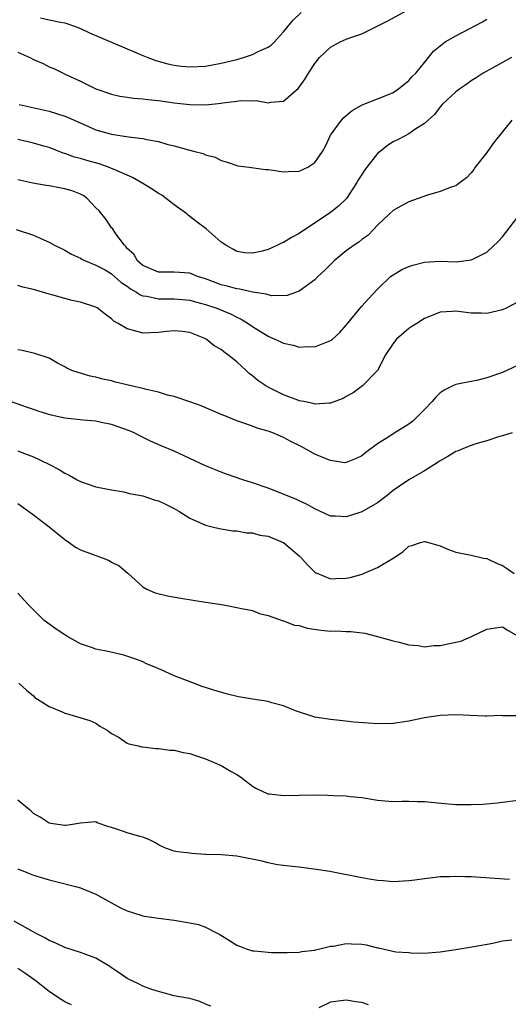
# Model space of a CAD drawing. Units: inches. Extents: x 2628000 to 2631000, y 1509000 to 1512000.
# Drawn here: x 2629839 to 2629902, y 1509588 to 1509714 of the extents above; entities that cross this region are included whole.
import ezdxf

# ---------------------------------------------------------------- set-up
doc = ezdxf.new("R2010")
doc.units = ezdxf.units.IN
doc.header["$MEASUREMENT"] = 0
doc.layers.add('LD26281509_2ft', color=80, linetype='Continuous')

msp = doc.modelspace()

# ---------------------------------------------------------------- linework, layer by layer
at = {"layer": 'LD26281509_2ft'}
for points, elevation in [([(2629839, 1509709.68), (2629840.56, 1509709), (2629841, 1509708.77), (2629842.24, 1509708.24), (2629843, 1509707.82), (2629843.6, 1509707.6), (2629845.23, 1509706.77), (2629847, 1509705.96), (2629849, 1509704.98), (2629851, 1509704.32), (2629852.07, 1509704.07), (2629853, 1509703.93), (2629853.79, 1509703.79), (2629855, 1509703.72), (2629855.62, 1509703.62), (2629857, 1509703.51), (2629859, 1509703.23), (2629861, 1509702.99), (2629863.05, 1509702.95), (2629865, 1509703.16), (2629865.2, 1509703.2), (2629867, 1509703.42), (2629867.49, 1509703.49), (2629869, 1509703.47), (2629869.5, 1509703.5), (2629871, 1509703.23), (2629871.3, 1509703.3), (2629873, 1509703.42), (2629874.9, 1509705.1), (2629875, 1509705.21), (2629875.73, 1509706.27), (2629876.16, 1509707), (2629877, 1509708.25), (2629877.59, 1509709), (2629879, 1509710.34), (2629880.23, 1509711), (2629881, 1509711.36), (2629881.58, 1509711.58), (2629883, 1509712.05), (2629886.31, 1509713.69), (2629888.77, 1509715)], 9882), ([(2629839.19, 1509703), (2629843, 1509702.13), (2629845, 1509701.51), (2629845.36, 1509701.36), (2629848.13, 1509700.13), (2629849, 1509699.77), (2629851, 1509699.19), (2629853.14, 1509698.86), (2629855, 1509698.65), (2629855.49, 1509698.51), (2629857, 1509698.25), (2629858.08, 1509697.92), (2629859, 1509697.7), (2629860.81, 1509697.19), (2629861.65, 1509697), (2629862.71, 1509696.71), (2629863, 1509696.55), (2629864.26, 1509696.26), (2629865, 1509695.83), (2629865.66, 1509695.66), (2629867.16, 1509695.16), (2629868.59, 1509695), (2629870.68, 1509694.68), (2629871, 1509694.69), (2629871.34, 1509694.66), (2629873, 1509694.39), (2629873.57, 1509694.43), (2629875, 1509694.48), (2629876.08, 1509695), (2629877, 1509695.59), (2629877.97, 1509697), (2629878.35, 1509697.65), (2629879, 1509699.06), (2629880.39, 1509701), (2629880.68, 1509701.32), (2629881.76, 1509702.24), (2629883.05, 1509702.95), (2629885, 1509703.74), (2629886.19, 1509704.19), (2629887, 1509704.53), (2629887.7, 1509705), (2629889, 1509706.05), (2629889.44, 1509706.56), (2629889.89, 1509707), (2629891, 1509708.38), (2629891.53, 1509709), (2629892.18, 1509709.82), (2629893.65, 1509711), (2629895, 1509711.78), (2629898.43, 1509713.57), (2629899, 1509713.89)], 9884), ([(2629841.92, 1509714.08), (2629843, 1509713.82), (2629844.46, 1509713.54), (2629845, 1509713.42), (2629846.26, 1509713), (2629847, 1509712.72), (2629848.18, 1509712.18), (2629849.57, 1509711.57), (2629853, 1509710.11), (2629853.79, 1509709.79), (2629855, 1509709.26), (2629855.65, 1509709), (2629856.64, 1509708.64), (2629858.2, 1509708.2), (2629859, 1509708.03), (2629859.91, 1509707.91), (2629861, 1509707.8), (2629863, 1509707.91), (2629865, 1509708.28), (2629867, 1509708.75), (2629867.86, 1509709), (2629869, 1509709.37), (2629869.76, 1509709.76), (2629871, 1509710.33), (2629871.41, 1509710.59), (2629871.82, 1509711), (2629873, 1509712.27), (2629873.59, 1509713), (2629874.23, 1509713.77), (2629875.23, 1509714.77)], 9880), ([(2629902.12, 1509709), (2629901, 1509708.35), (2629898.52, 1509707), (2629897.6, 1509706.4), (2629897, 1509706.04), (2629896.42, 1509705.58), (2629895.51, 1509705), (2629895, 1509704.62), (2629893.28, 1509703), (2629893, 1509702.71), (2629892.28, 1509701.72), (2629891, 1509700.56), (2629889.79, 1509699.79), (2629889, 1509699.23), (2629888.53, 1509699), (2629887.54, 1509698.46), (2629887, 1509698.21), (2629886.26, 1509697.74), (2629885.33, 1509697), (2629885, 1509696.72), (2629883.65, 1509695), (2629883.38, 1509694.62), (2629882.59, 1509693.41), (2629882.35, 1509693), (2629881.02, 1509690.98), (2629880.02, 1509689.98), (2629879, 1509689.17), (2629875, 1509686.49), (2629874.02, 1509685.98), (2629873, 1509685.35), (2629872.74, 1509685.26), (2629872.23, 1509685), (2629871, 1509684.45), (2629870.25, 1509684.25), (2629869, 1509684), (2629868.04, 1509684.04), (2629867, 1509684.2), (2629866.48, 1509684.48), (2629865.59, 1509685), (2629865, 1509685.41), (2629863.1, 1509687.1), (2629861.94, 1509687.94), (2629861, 1509688.68), (2629860.81, 1509688.81), (2629860.63, 1509689), (2629859, 1509690.18), (2629857.41, 1509691.41), (2629857, 1509691.63), (2629856.17, 1509692.17), (2629855, 1509692.88), (2629853.65, 1509693.65), (2629851.32, 1509694.68), (2629851, 1509694.83), (2629850.59, 1509695), (2629849.4, 1509695.4), (2629847.83, 1509695.83), (2629847, 1509696.08), (2629846.27, 1509696.27), (2629845, 1509696.73), (2629844.79, 1509696.79), (2629843, 1509697.49), (2629842.35, 1509697.65), (2629841, 1509698.06), (2629839, 1509698.5)], 9886), ([(2629902.17, 1509701), (2629899.86, 1509698.14), (2629899.08, 1509697), (2629899, 1509696.87), (2629897.5, 1509695), (2629897.31, 1509694.69), (2629897, 1509694.26), (2629896.39, 1509693.61), (2629895.56, 1509693), (2629895, 1509692.61), (2629894.44, 1509692.44), (2629893, 1509691.85), (2629891.4, 1509691.4), (2629889, 1509690.55), (2629887.99, 1509690.01), (2629887, 1509689.45), (2629886.55, 1509689), (2629885, 1509687.57), (2629884.5, 1509687), (2629883.75, 1509686.25), (2629883, 1509685.72), (2629882.61, 1509685.39), (2629882, 1509685), (2629881, 1509684.27), (2629879.44, 1509683), (2629879, 1509682.54), (2629878.22, 1509681.78), (2629877.39, 1509681), (2629877, 1509680.58), (2629875, 1509679.13), (2629873.43, 1509678.57), (2629871.47, 1509678.53), (2629871, 1509678.64), (2629870.75, 1509678.75), (2629869, 1509679.01), (2629867.39, 1509679.39), (2629867, 1509679.42), (2629865.76, 1509679.76), (2629865, 1509679.93), (2629864.22, 1509680.22), (2629863, 1509680.69), (2629862, 1509681), (2629861, 1509681.42), (2629859, 1509681.55), (2629858.44, 1509681.56), (2629857, 1509681.54), (2629855, 1509682.41), (2629854.32, 1509683), (2629853.86, 1509683.86), (2629853, 1509684.6), (2629852.82, 1509684.82), (2629852.64, 1509685), (2629851.54, 1509686.46), (2629851.18, 1509687), (2629851.12, 1509687.12), (2629851, 1509687.23), (2629850.28, 1509688.28), (2629849.39, 1509689.39), (2629849, 1509689.8), (2629847.82, 1509691), (2629847.35, 1509691.35), (2629847, 1509691.53), (2629845.94, 1509691.94), (2629845, 1509692.22), (2629844.32, 1509692.32), (2629843, 1509692.59), (2629842.62, 1509692.62), (2629840.94, 1509692.94), (2629839, 1509693.36)], 9888), ([(2629838.81, 1509687), (2629841, 1509686.3), (2629842.31, 1509685.69), (2629843, 1509685.41), (2629843.69, 1509685), (2629845, 1509684.35), (2629845.87, 1509683.86), (2629847, 1509683.36), (2629847.21, 1509683.21), (2629847.66, 1509683), (2629849, 1509682.47), (2629850.16, 1509681.84), (2629851, 1509681.34), (2629852.24, 1509680.24), (2629853, 1509679.75), (2629853.41, 1509679.41), (2629854.18, 1509679), (2629854.65, 1509678.65), (2629855, 1509678.54), (2629855.51, 1509678.49), (2629857, 1509678.16), (2629859, 1509678.15), (2629861, 1509677.96), (2629861.74, 1509677.74), (2629863, 1509677.43), (2629864.33, 1509677), (2629866.22, 1509676.22), (2629867, 1509675.81), (2629867.56, 1509675.56), (2629868.47, 1509675), (2629869, 1509674.62), (2629871, 1509673.36), (2629871.86, 1509673), (2629872.64, 1509672.64), (2629873, 1509672.46), (2629874.2, 1509672.2), (2629875, 1509671.98), (2629876.04, 1509672.04), (2629877, 1509672.02), (2629878.7, 1509672.7), (2629879, 1509672.8), (2629879.24, 1509673), (2629880.17, 1509673.83), (2629881, 1509674.77), (2629883, 1509677.2), (2629883.84, 1509678.16), (2629885, 1509679.37), (2629886.68, 1509681), (2629886.86, 1509681.14), (2629888.11, 1509681.89), (2629889, 1509682.29), (2629889.54, 1509682.46), (2629891, 1509682.85), (2629893, 1509682.95), (2629895.12, 1509682.88), (2629897, 1509683.12), (2629897.27, 1509683.27), (2629899, 1509684.12), (2629900.48, 1509685.52), (2629901, 1509686.08), (2629903.25, 1509689)], 9890), ([(2629903, 1509677.74), (2629901.53, 1509677), (2629901, 1509676.75), (2629899, 1509676.25), (2629898.29, 1509676.29), (2629897, 1509676.33), (2629895, 1509676.58), (2629894.53, 1509676.53), (2629893, 1509676.45), (2629892.06, 1509676.06), (2629891, 1509675.65), (2629890.01, 1509675), (2629889.41, 1509674.59), (2629889, 1509674.33), (2629887.43, 1509673), (2629887, 1509672.42), (2629886.04, 1509671), (2629885, 1509668.99), (2629883.1, 1509667), (2629881.88, 1509666.12), (2629881, 1509665.65), (2629880.6, 1509665.4), (2629879.55, 1509665), (2629879, 1509664.8), (2629878.82, 1509664.82), (2629877, 1509664.69), (2629876.78, 1509664.78), (2629875.57, 1509665), (2629875, 1509665.12), (2629874.83, 1509665.17), (2629873, 1509665.86), (2629871, 1509666.83), (2629870.71, 1509667), (2629869.7, 1509667.7), (2629869, 1509668.29), (2629868.59, 1509668.59), (2629868.19, 1509669), (2629867, 1509670.07), (2629865.88, 1509671), (2629865.35, 1509671.35), (2629865, 1509671.66), (2629864.13, 1509672.13), (2629863.09, 1509673), (2629862.91, 1509673.09), (2629861, 1509673.83), (2629860.02, 1509673.98), (2629859, 1509674.05), (2629858.02, 1509673.98), (2629857, 1509673.83), (2629855, 1509673.75), (2629853.95, 1509674.05), (2629853, 1509674.29), (2629851.84, 1509675), (2629851.29, 1509675.29), (2629851, 1509675.57), (2629850.17, 1509676.17), (2629849.15, 1509677), (2629849, 1509677.08), (2629847, 1509677.73), (2629845.94, 1509677.94), (2629845, 1509678.17), (2629843.34, 1509678.66), (2629843, 1509678.74), (2629841, 1509679.34), (2629839.64, 1509679.64), (2629839, 1509679.84)], 9892), ([(2629903, 1509669.64), (2629901, 1509668.73), (2629899, 1509668.03), (2629897.72, 1509667.72), (2629897, 1509667.59), (2629895.21, 1509667.21), (2629895, 1509667.19), (2629894.64, 1509667), (2629893.54, 1509666.46), (2629893, 1509666.12), (2629892.45, 1509665.55), (2629892.01, 1509665), (2629891, 1509664), (2629890.05, 1509663), (2629889.5, 1509662.5), (2629889, 1509662.12), (2629887, 1509660.87), (2629886.59, 1509660.59), (2629885, 1509659.59), (2629883.49, 1509658.51), (2629883, 1509658.05), (2629882.29, 1509657.71), (2629881, 1509657.2), (2629880.81, 1509657.19), (2629879, 1509657.48), (2629878.24, 1509657.76), (2629877, 1509658.27), (2629875.24, 1509659.24), (2629873.9, 1509659.9), (2629873, 1509660.43), (2629872.59, 1509660.59), (2629871.63, 1509661), (2629871, 1509661.23), (2629869.61, 1509661.61), (2629869, 1509661.85), (2629867.66, 1509662.34), (2629867, 1509662.55), (2629865.25, 1509663.25), (2629865, 1509663.37), (2629862.46, 1509664.46), (2629860.99, 1509664.99), (2629859, 1509665.65), (2629858.16, 1509665.84), (2629857, 1509666.19), (2629855.47, 1509666.53), (2629855, 1509666.66), (2629853.5, 1509667), (2629851.5, 1509667.5), (2629851, 1509667.65), (2629849.87, 1509667.87), (2629849, 1509668.14), (2629848.25, 1509668.25), (2629846.71, 1509668.71), (2629845.91, 1509669), (2629845.29, 1509669.29), (2629845, 1509669.45), (2629844.07, 1509669.93), (2629843, 1509670.54), (2629841.17, 1509671.17), (2629839.55, 1509671.55), (2629839, 1509671.63)], 9894), ([(2629902.23, 1509661), (2629901, 1509660.61), (2629900.48, 1509660.48), (2629899, 1509659.98), (2629897.58, 1509659.58), (2629897, 1509659.39), (2629895.99, 1509659), (2629895.31, 1509658.69), (2629895, 1509658.6), (2629894.01, 1509657.99), (2629893, 1509657.44), (2629892.75, 1509657.25), (2629891, 1509656.14), (2629889, 1509655), (2629887.82, 1509654.18), (2629887, 1509653.65), (2629886.22, 1509653), (2629885, 1509652.07), (2629883, 1509650.89), (2629881.55, 1509650.45), (2629881, 1509650.25), (2629879.63, 1509650.37), (2629879, 1509650.37), (2629877, 1509651.27), (2629875.9, 1509651.9), (2629875, 1509652.31), (2629874.54, 1509652.54), (2629871, 1509653.92), (2629869, 1509654.63), (2629867.79, 1509655), (2629865.71, 1509655.71), (2629865, 1509655.97), (2629864.27, 1509656.27), (2629863, 1509656.8), (2629859, 1509658.66), (2629857.35, 1509659.35), (2629855.95, 1509659.95), (2629854.62, 1509660.62), (2629853.9, 1509661), (2629853.28, 1509661.28), (2629851, 1509662.08), (2629849.67, 1509662.33), (2629849, 1509662.48), (2629847.38, 1509662.62), (2629845, 1509662.88), (2629843.26, 1509663.26), (2629841.72, 1509663.72), (2629841, 1509663.98), (2629840.23, 1509664.23), (2629836.43, 1509665.57)], 9896), ([(2629839, 1509658.7), (2629839.52, 1509658.48), (2629841, 1509657.93), (2629842.99, 1509657), (2629844.31, 1509656.31), (2629845, 1509655.83), (2629845.58, 1509655.58), (2629846.58, 1509655), (2629847, 1509654.77), (2629849, 1509654.11), (2629850.1, 1509653.9), (2629851, 1509653.71), (2629852.55, 1509653.45), (2629853, 1509653.34), (2629853.27, 1509653.27), (2629855, 1509652.93), (2629856.46, 1509652.46), (2629857, 1509652.31), (2629857.89, 1509651.89), (2629859, 1509651.33), (2629859.58, 1509651), (2629861, 1509650.08), (2629863, 1509649.19), (2629863.87, 1509649), (2629864.77, 1509648.77), (2629866.49, 1509648.49), (2629867, 1509648.48), (2629868.23, 1509648.23), (2629869, 1509648.21), (2629869.94, 1509647.94), (2629871, 1509647.78), (2629872.94, 1509647), (2629873, 1509646.97), (2629875, 1509645.27), (2629875.28, 1509645), (2629876.07, 1509644.07), (2629877, 1509643.18), (2629877.11, 1509643.11), (2629877.35, 1509643), (2629879, 1509642.35), (2629879.62, 1509642.38), (2629881, 1509642.41), (2629881.49, 1509642.51), (2629883.06, 1509642.94), (2629883.21, 1509643), (2629885, 1509643.77), (2629887, 1509644.97), (2629888.22, 1509645.78), (2629889, 1509646.51), (2629889.39, 1509646.61), (2629890.51, 1509647), (2629891, 1509647.12), (2629891.11, 1509647.11), (2629891.54, 1509647), (2629893, 1509646.55), (2629894.1, 1509646.1), (2629895, 1509645.75), (2629897, 1509645.36), (2629898.56, 1509645), (2629899, 1509644.92), (2629900.3, 1509644.3), (2629901, 1509644.04), (2629901.62, 1509643.62), (2629902.48, 1509643)], 9898), ([(2629839, 1509651.98), (2629840.37, 1509651), (2629841, 1509650.53), (2629843.01, 1509649), (2629845, 1509647.35), (2629845.55, 1509647), (2629846.39, 1509646.39), (2629847, 1509646.06), (2629848.49, 1509645.51), (2629849, 1509645.3), (2629849.91, 1509645), (2629850.67, 1509644.67), (2629851, 1509644.48), (2629851.98, 1509643.98), (2629853.08, 1509643.08), (2629855, 1509641.3), (2629855.52, 1509641), (2629856.56, 1509640.56), (2629858.16, 1509640.16), (2629859.86, 1509639.86), (2629863, 1509639.37), (2629863.33, 1509639.33), (2629865.32, 1509639), (2629867, 1509638.69), (2629867.41, 1509638.59), (2629869, 1509638.28), (2629869.92, 1509637.92), (2629871, 1509637.63), (2629872.82, 1509637), (2629873, 1509636.95), (2629874.4, 1509636.4), (2629875, 1509636.35), (2629876.01, 1509636.01), (2629877.78, 1509635.78), (2629879, 1509635.66), (2629879.68, 1509635.68), (2629881, 1509635.59), (2629881.6, 1509635.6), (2629883.37, 1509635.37), (2629885, 1509634.98), (2629887, 1509634.41), (2629887.77, 1509634.23), (2629889, 1509633.89), (2629890.21, 1509633.79), (2629891, 1509633.66), (2629892.2, 1509633.8), (2629893, 1509633.82), (2629893.99, 1509634.01), (2629895, 1509634.23), (2629895.64, 1509634.36), (2629897.04, 1509634.96), (2629899, 1509635.89), (2629900.08, 1509636.08), (2629901, 1509636.19), (2629901.71, 1509635.71), (2629903, 1509635)], 9900), ([(2629903, 1509624.83), (2629901, 1509624.83), (2629900.84, 1509624.84), (2629899, 1509624.77), (2629898.79, 1509624.79), (2629896.85, 1509624.85), (2629895, 1509624.94), (2629893, 1509624.87), (2629891, 1509624.55), (2629889, 1509624.12), (2629887, 1509623.82), (2629885, 1509623.8), (2629882.02, 1509624.02), (2629880.2, 1509624.2), (2629879, 1509624.33), (2629877, 1509624.65), (2629876.73, 1509624.73), (2629874.53, 1509625.47), (2629873, 1509626.11), (2629871.5, 1509626.5), (2629871, 1509626.66), (2629869, 1509626.94), (2629867.24, 1509627.24), (2629865.63, 1509627.63), (2629864.09, 1509628.09), (2629862.58, 1509628.58), (2629860.7, 1509629.3), (2629859, 1509629.92), (2629857.25, 1509630.75), (2629857, 1509630.84), (2629856.67, 1509631), (2629855.48, 1509631.48), (2629855, 1509631.72), (2629854.08, 1509632.08), (2629852.57, 1509632.57), (2629850.73, 1509633), (2629849, 1509633.35), (2629848.43, 1509633.57), (2629847, 1509634.04), (2629845.25, 1509635), (2629845, 1509635.16), (2629843.92, 1509635.92), (2629842.37, 1509637), (2629841, 1509638.38), (2629840.36, 1509639), (2629839, 1509640.5)], 9902), ([(2629839.13, 1509629), (2629840.1, 1509628.1), (2629841, 1509627.36), (2629841.18, 1509627.18), (2629843, 1509626.02), (2629844.68, 1509625.32), (2629845, 1509625.17), (2629845.65, 1509625), (2629848.2, 1509624.2), (2629849, 1509623.86), (2629849.51, 1509623.51), (2629850.43, 1509623), (2629851, 1509622.54), (2629851.95, 1509622.05), (2629853, 1509621.34), (2629853.22, 1509621.22), (2629854.41, 1509621), (2629854.87, 1509620.87), (2629855, 1509620.87), (2629856.62, 1509620.62), (2629857, 1509620.62), (2629858.43, 1509620.43), (2629859, 1509620.42), (2629860.14, 1509620.14), (2629861, 1509620.01), (2629861.74, 1509619.74), (2629863, 1509619.33), (2629865, 1509618.46), (2629866.29, 1509617.71), (2629867, 1509617.33), (2629867.5, 1509617), (2629869, 1509615.82), (2629869.52, 1509615.52), (2629870.87, 1509614.87), (2629871, 1509614.84), (2629871.17, 1509614.83), (2629873, 1509614.61), (2629875, 1509614.67), (2629877, 1509614.7), (2629878.67, 1509614.67), (2629879.39, 1509614.61), (2629881, 1509614.58), (2629881.5, 1509614.5), (2629883, 1509614.39), (2629885, 1509614.05), (2629885.94, 1509613.94), (2629887, 1509613.87), (2629888.1, 1509613.9), (2629889, 1509613.91), (2629890.13, 1509613.87), (2629891, 1509613.87), (2629892.28, 1509613.72), (2629893.62, 1509613.62), (2629895, 1509613.49), (2629897, 1509613.48), (2629898.46, 1509613.54), (2629900.32, 1509613.68), (2629901, 1509613.79), (2629903, 1509614.03)], 9904), ([(2629901.9, 1509603.9), (2629900.01, 1509604.01), (2629897, 1509604.22), (2629896.23, 1509604.23), (2629895, 1509604.29), (2629894.23, 1509604.23), (2629893, 1509604.22), (2629892.08, 1509604.08), (2629891, 1509603.98), (2629889.79, 1509603.79), (2629889, 1509603.7), (2629887, 1509603.59), (2629885.71, 1509603.71), (2629885, 1509603.76), (2629883.95, 1509603.95), (2629883, 1509604.1), (2629878.89, 1509604.89), (2629877.17, 1509605.17), (2629875, 1509605.46), (2629874.5, 1509605.5), (2629873, 1509605.69), (2629872.23, 1509605.77), (2629871, 1509606.01), (2629870.23, 1509606.23), (2629867, 1509606.85), (2629865, 1509607.02), (2629863.08, 1509607.08), (2629863, 1509607.1), (2629861.2, 1509607.2), (2629861, 1509607.24), (2629859.42, 1509607.42), (2629859, 1509607.53), (2629857.89, 1509607.89), (2629857, 1509608.32), (2629856.59, 1509608.59), (2629855.76, 1509609), (2629855, 1509609.31), (2629854.62, 1509609.38), (2629853, 1509609.86), (2629851.66, 1509610.34), (2629851, 1509610.55), (2629850.63, 1509610.63), (2629849.14, 1509611.14), (2629849, 1509611.25), (2629847, 1509611.11), (2629846.49, 1509611), (2629845.2, 1509610.8), (2629845, 1509610.81), (2629843.54, 1509611), (2629843, 1509611.09), (2629841.85, 1509611.85), (2629841, 1509612.33), (2629840.66, 1509612.66), (2629840.24, 1509613), (2629839, 1509614.05)], 9906), ([(2629839, 1509605.27), (2629840.6, 1509604.6), (2629841, 1509604.46), (2629843, 1509603.84), (2629843.68, 1509603.68), (2629846.38, 1509603), (2629847, 1509602.81), (2629847.3, 1509602.7), (2629849, 1509602.02), (2629852.24, 1509600.24), (2629853, 1509599.87), (2629853.65, 1509599.65), (2629855, 1509599.25), (2629855.21, 1509599.21), (2629857, 1509598.95), (2629859, 1509598.7), (2629861, 1509598.36), (2629862.12, 1509598.12), (2629863, 1509597.79), (2629864.58, 1509597), (2629864.85, 1509596.85), (2629866.08, 1509596.08), (2629867, 1509595.49), (2629867.34, 1509595.34), (2629868.22, 1509595), (2629869, 1509594.78), (2629869.23, 1509594.77), (2629871, 1509594.59), (2629871.44, 1509594.56), (2629873.46, 1509594.54), (2629875, 1509594.59), (2629875.34, 1509594.66), (2629877, 1509594.85), (2629877.11, 1509594.89), (2629877.61, 1509595), (2629879, 1509595.36), (2629879.37, 1509595.37), (2629881, 1509595.72), (2629881.66, 1509595.66), (2629883, 1509595.63), (2629883.53, 1509595.53), (2629885, 1509595.16), (2629885.14, 1509595.14), (2629887.36, 1509594.64), (2629889, 1509594.53), (2629889.52, 1509594.48), (2629891.48, 1509594.52), (2629893, 1509594.64), (2629895, 1509594.94), (2629897.32, 1509595.33), (2629899.76, 1509595.76), (2629901, 1509596.03), (2629902.16, 1509596.16)], 9908), ([(2629863.67, 1509587.67), (2629863, 1509587.94), (2629862.28, 1509588.28), (2629861, 1509588.65), (2629860.69, 1509588.69), (2629859, 1509589.03), (2629857, 1509589.58), (2629856.16, 1509589.84), (2629855, 1509590.26), (2629854.52, 1509590.52), (2629853, 1509591.21), (2629851.97, 1509591.97), (2629851, 1509592.6), (2629850.77, 1509592.77), (2629849, 1509593.84), (2629847.71, 1509594.29), (2629847, 1509594.57), (2629845.16, 1509595.16), (2629845, 1509595.2), (2629843.8, 1509595.8), (2629843, 1509596.1), (2629842.44, 1509596.44), (2629841.35, 1509597), (2629838.54, 1509598.54)], 9910), ([(2629845.85, 1509587.85), (2629845, 1509588.24), (2629844.56, 1509588.56), (2629843.81, 1509589), (2629843, 1509589.56), (2629841.16, 1509591), (2629839.9, 1509591.9), (2629839, 1509592.51)], 9912), ([(2629883.87, 1509587.87), (2629883, 1509588.17), (2629882.25, 1509588.25), (2629881, 1509588.46), (2629879, 1509588.21), (2629877.48, 1509587.48)], 9910)]:
    msp.add_lwpolyline(points, dxfattribs=dict(at, elevation=elevation))

doc.saveas('drawing.dxf')
